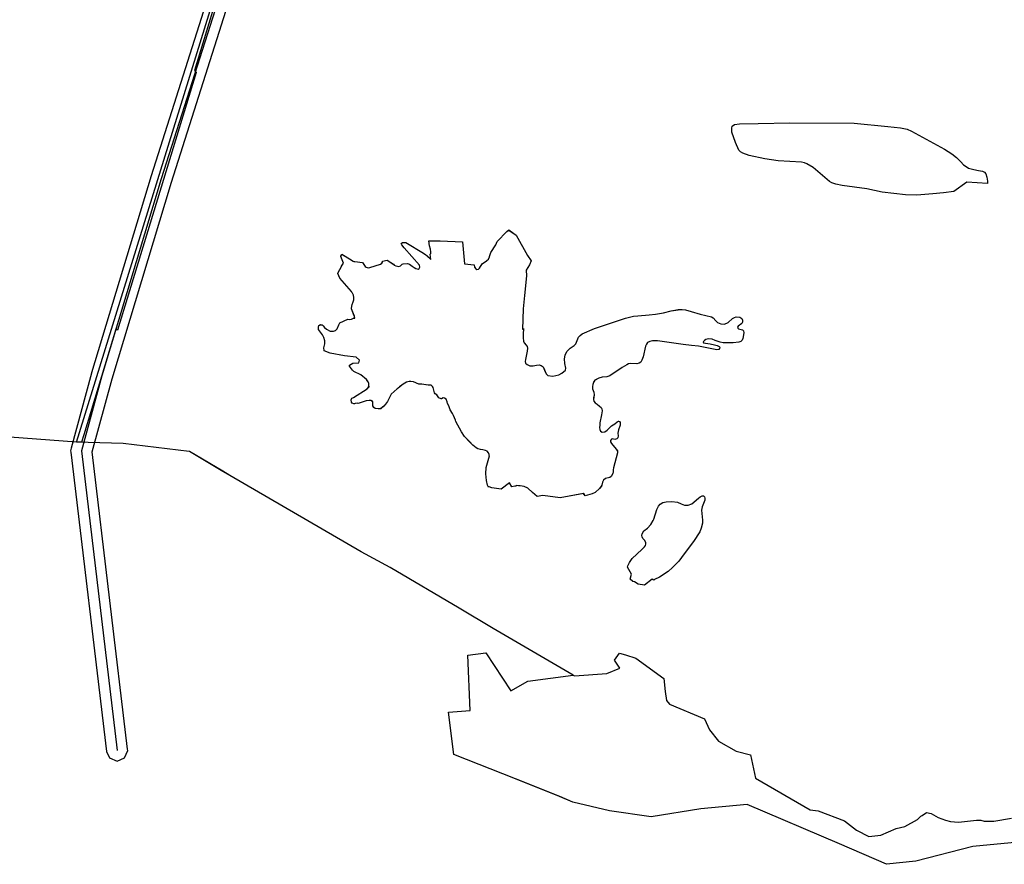
# Model space of a CAD drawing. Units: inches. Extents: x 1368795 to 1418317, y 685162 to 749260.
# Drawn here: x 1389906 to 1394505, y 686079 to 690024 of the extents above; entities that cross this region are included whole.
import ezdxf

# ---------------------------------------------------------------- set-up
doc = ezdxf.new("R2010")
doc.units = ezdxf.units.IN
doc.header["$MEASUREMENT"] = 0
for name, color, linetype in [('AdmBorder', 10, 'Continuous'), ('AdmeMO', 10, 'Continuous'), ('EngProtectionZone', 10, 'Continuous'), ('LandUse', 10, 'Continuous'), ('Автомобильные дороги', 10, 'Continuous'), ('ФЗ_Сущ_РР', 10, 'Continuous')]:
    doc.layers.add(name, color=color, linetype=linetype)

# ---------------------------------------------------------------- blocks, each defined once
blk = doc.blocks.new('Материалы по обоснованию в виде карт_ACAD_FMEBLOCK14')
at = {"layer": 'EngProtectionZone', "color": 216, "true_color": 0x800080}
blk.add_lwpolyline([(-2470.9, -7576.4), (-2758.1, -8479.1), (-2758.3, -8479.8), (-3035.7, -9400.2), (-3036, -9401.4), (-3132, -9751.4), (-3133.7, -9764.6), (-3133.4, -9770.5), (-2966.7, -11169.2), (-2952.4, -11198.6), (-2917, -11213.3), (-2881.7, -11198.6), (-2867, -11163.3), (-2867.4, -11157.3), (-3032.9, -9768.4), (-2939.8, -9428.4), (-2662.7, -8509), (-2375.5, -7606.4)], dxfattribs=at)
blk = doc.blocks.new('Материалы по обоснованию в виде карт_ACAD_FMEBLOCK68')
at = {"layer": 'LandUse', "color": 7}
blk.add_lwpolyline([(6398.3, -6975.1), (6007.8, -7012.5), (5740.7, -7080.7), (5603.8, -7095.8), (5384.1, -7000.1), (4953.6, -6817), (4736.4, -6836.7), (4504.7, -6874.3), (4309.8, -6845.6), (4139.2, -6805.7), (4077.6, -6779.1), (3870.9, -6697.2), (3582.7, -6583.3), (3558.4, -6384.5), (3659.2, -6376.7), (3648.9, -6119.3), (3732.8, -6107.5), (3849.1, -6284.9), (3928.2, -6240.1), (4140.7, -6212.3), (3767.4, -5995.1), (3608.1, -5899.4), (3285.1, -5709.1), (3149.9, -5636), (2537.4, -5280.1), (2504.1, -5260.4), (2348, -5167.7), (2347.7, -5167.7), (2039, -5130.2), (1821.2, -5123.8), (1320.3, -5086.4)], dxfattribs=at)
for points in [[(3055.6, -4256.2), (3060.5, -4246.9), (3102.9, -4272.3), (3104.8, -4274.4), (3112.8, -4279.3), (3116, -4280.1), (3116.1, -4280.2), (3116.7, -4280.2), (3120, -4281.1), (3121.1, -4280.8), (3156.7, -4285.5), (3169.5, -4303.3), (3173.5, -4306.4), (3177.8, -4308.9), (3184.3, -4309.5), (3190.5, -4308.9), (3240.2, -4293.2), (3246.4, -4288.9), (3250, -4283.5), (3250.7, -4278.4), (3271.1, -4273.5), (3300.6, -4293.6), (3300.9, -4293.6), (3304.2, -4297.4), (3311.6, -4301.1), (3319.7, -4303), (3326.1, -4303.3), (3334.5, -4299.9), (3341.2, -4292.9), (3345.9, -4291.4), (3366.1, -4290.4), (3376.5, -4293.1), (3388.8, -4302.1), (3397.5, -4309.2), (3405.2, -4313.5), (3416.1, -4315.9), (3421.9, -4313.4), (3424.6, -4306.2), (3422.5, -4297.4), (3387, -4256.8), (3350.7, -4217), (3339.8, -4202.8), (3337.9, -4196.8), (3343.2, -4192.2), (3358.8, -4191), (3367.5, -4196.8), (3433.1, -4236.7), (3451, -4247.8), (3457.9, -4254), (3475.8, -4270.8), (3473.3, -4246.1), (3475.6, -4242.7), (3475.2, -4235.4), (3473.5, -4222.3), (3469.3, -4206.5), (3467.1, -4184.3), (3518.7, -4184.3), (3623.3, -4188.3), (3632.7, -4290.9), (3677.9, -4295.9), (3680.1, -4307), (3685.8, -4314.8), (3691.1, -4317.6), (3699, -4315.7), (3703.5, -4311.8), (3715.7, -4291.6), (3735.3, -4276.6), (3738.1, -4276.1), (3745.2, -4270.3), (3745.7, -4268.8), (3749.5, -4257.9), (3749.7, -4256.3), (3755.4, -4238.6), (3779.3, -4202.7), (3785.4, -4186.7), (3830.7, -4140.3), (3839.6, -4133.3), (3874.7, -4157.9), (3927.9, -4253), (3944.2, -4276.6), (3936.5, -4296.2), (3921.1, -4320.6), (3922.7, -4347.9), (3913.3, -4438.8), (3906.8, -4501.1), (3903.9, -4597.3), (3908.6, -4593.5), (3906.7, -4620), (3906.3, -4637.4), (3908.3, -4652.3), (3911.7, -4660.2), (3920.9, -4671.5), (3925.2, -4677.4), (3927, -4685.6), (3925.2, -4698.8), (3918.1, -4738.3), (3916.8, -4747.3), (3918.1, -4755), (3926.1, -4761.8), (3937.9, -4767.7), (3953.6, -4767.7), (3969.7, -4764.3), (3982, -4763.3), (3991.6, -4766.1), (4000.6, -4772.9), (4006.8, -4787.1), (4014.2, -4805.7), (4022.2, -4812.5), (4045.1, -4815.5), (4074.1, -4809.4), (4088.4, -4801.4), (4105.2, -4787.3), (4107, -4778.3), (4101.1, -4756.9), (4100.5, -4734.4), (4103.9, -4717.7), (4111.6, -4701), (4126.8, -4685.2), (4145.9, -4672.6), (4152.4, -4665.2), (4165.5, -4634.5), (4172.5, -4626.2), (4182.4, -4618.8), (4239.8, -4593.8), (4324.9, -4564.7), (4342.5, -4558.6), (4384.5, -4545.6), (4404.4, -4540.4), (4423.1, -4535.8), (4443, -4533.5), (4496.3, -4529.8), (4524.7, -4526.3), (4563, -4520.4), (4597.6, -4511.5), (4631.4, -4505.3), (4649.9, -4504), (4665.3, -4506.1), (4692.4, -4514.2), (4733.7, -4526.9), (4760.7, -4533.4), (4786.8, -4539.4), (4795.1, -4543.6), (4806.9, -4557.3), (4815.2, -4566), (4830.4, -4572.1), (4846.8, -4572.7), (4864.3, -4565.8), (4884.6, -4546.2), (4894.4, -4542.3), (4902.5, -4539.1), (4918.6, -4540.1), (4927.8, -4546.3), (4931.4, -4555), (4931.7, -4564.5), (4928.4, -4570.2), (4910.6, -4581.8), (4907.8, -4586.5), (4909.3, -4591.5), (4913.5, -4594.9), (4931.1, -4599.2), (4935.9, -4603.6), (4938.3, -4614.2), (4933.7, -4639.9), (4929.4, -4648.5), (4924.3, -4654.4), (4914.7, -4657.6), (4888.3, -4660.5), (4840.6, -4660.1), (4826.7, -4657.8), (4804.1, -4649.6), (4789.6, -4643.7), (4770.9, -4641.2), (4760.3, -4644.2), (4753.4, -4649.3), (4748.5, -4655.6), (4750.1, -4660.1), (4758, -4661.6), (4780.8, -4664.7), (4801, -4669.5), (4812.6, -4672.4), (4822.2, -4676.8), (4825, -4679.9), (4824.7, -4687), (4821.7, -4691.1), (4811.4, -4692.7), (4726.3, -4676.3), (4693.9, -4673), (4654.9, -4668.4), (4535, -4651.4), (4510.9, -4650.5), (4498.2, -4653.9), (4488.4, -4658.6), (4482.4, -4666.7), (4478.7, -4675.8), (4467, -4726.4), (4461.9, -4740.5), (4456, -4750.5), (4448.4, -4755.7), (4438.4, -4758.8), (4407.1, -4756.7), (4399.2, -4759), (4390.7, -4763.3), (4369.5, -4775.2), (4312, -4814.9), (4298.1, -4819.1), (4276.1, -4821.3), (4260.9, -4824.7), (4242.6, -4834.5), (4237.3, -4841.6), (4232.7, -4854.5), (4231.2, -4864.8), (4231.5, -4875.4), (4234.2, -4882.7), (4237.7, -4890.8), (4238.7, -4902.4), (4236.4, -4915.1), (4235.6, -4924.2), (4237.7, -4933.2), (4243.3, -4940.7), (4252.2, -4947.2), (4263, -4955.5), (4270.8, -4962), (4274.2, -4968.2), (4275.7, -4977.4), (4272.5, -4997), (4265.8, -5034.7), (4264.5, -5044.9), (4264.2, -5055.4), (4264.8, -5064.7), (4268.8, -5073.3), (4276.6, -5077.6), (4288.6, -5076.4), (4300, -5068.4), (4319.1, -5048.6), (4334.7, -5037.9), (4346.7, -5028.6), (4352.5, -5026.5), (4357.8, -5027.8), (4360.4, -5032.8), (4359.5, -5045.3), (4352.5, -5067), (4350.4, -5074.7), (4349.8, -5082.6), (4351, -5095.4), (4349.2, -5103.3), (4344.4, -5108.7), (4335.5, -5111), (4324.9, -5108.3), (4320.1, -5109.8), (4315.6, -5116.1), (4315.6, -5123.2), (4320.3, -5129.7), (4341.7, -5156.2), (4347.1, -5165.4), (4347.5, -5173.8), (4328.3, -5243.6), (4327.2, -5254.1), (4328, -5262.6), (4326.3, -5270.9), (4317.4, -5285), (4312.2, -5288.8), (4292.3, -5294.1), (4282.7, -5301.6), (4277.7, -5311.5), (4274.3, -5324.8), (4272.2, -5330.3), (4264.1, -5340.8), (4243.7, -5359.8), (4229, -5366), (4196.2, -5374.2), (4189.7, -5363.2), (4079.2, -5384.5), (3999.2, -5372.8), (3971.7, -5378), (3950.3, -5360), (3929.1, -5338.6), (3912.3, -5332), (3892.6, -5328.7), (3885.4, -5328.8), (3875.6, -5326.2), (3874.8, -5329), (3868.3, -5329.1), (3854.3, -5332.3), (3843.6, -5314), (3804.1, -5343.9), (3761, -5336.8), (3748.9, -5333.3), (3748.4, -5330.8), (3744.5, -5333.8), (3739.9, -5324.5), (3735.6, -5303.2), (3732.2, -5271.8), (3733.5, -5242.2), (3749.7, -5187.8), (3747.9, -5186.7), (3748.4, -5181.9), (3745.4, -5173.9), (3738.5, -5165.9), (3731.7, -5162.8), (3718, -5160.8), (3707.5, -5159.1), (3696.4, -5155.7), (3695.4, -5155.2), (3687.4, -5150.1), (3672.6, -5138.8), (3657, -5121.8), (3633.5, -5097.4), (3618.3, -5075.3), (3592.8, -5027.7), (3591.2, -5020.9), (3582.3, -4999.2), (3576.4, -4989.9), (3565.6, -4973.9), (3560.3, -4954), (3554.2, -4943.4), (3552.4, -4935.8), (3547.2, -4923.3), (3539.8, -4918), (3533.6, -4917.7), (3526.2, -4922), (3524.5, -4922.2), (3513.1, -4917), (3503.7, -4903.5), (3495.5, -4897.9), (3493.5, -4894.3), (3486.8, -4869.4), (3484.1, -4863.8), (3477.4, -4858.2), (3466.9, -4857.3), (3463.4, -4858.2), (3433, -4853.6), (3419.9, -4853.2), (3395.5, -4842.9), (3382.5, -4840.7), (3374.4, -4841), (3362.7, -4844.1), (3347.2, -4853.2), (3330.2, -4865.9), (3323.1, -4872.6), (3318.4, -4874.5), (3290.8, -4900.1), (3272.8, -4933.8), (3263.7, -4946.5), (3256.1, -4956.7), (3242, -4967.7), (3229.5, -4969.1), (3215.5, -4966.9), (3208.9, -4962.5), (3205.4, -4955.2), (3204.2, -4938), (3202.5, -4933.5), (3197.2, -4929.5), (3187.3, -4928.9), (3173.4, -4931.2), (3136.1, -4944), (3135.9, -4944.1), (3131.8, -4942.2), (3121.9, -4942.9), (3119, -4945.1), (3116.5, -4944.8), (3108.7, -4942.3), (3104.7, -4937.7), (3103.5, -4926.6), (3106.1, -4919.2), (3114.4, -4915.4), (3177.7, -4875.7), (3188.4, -4865), (3185.1, -4861.7), (3185.7, -4860.8), (3186.3, -4849.8), (3181.8, -4840.1), (3174.9, -4830.9), (3148.7, -4810.3), (3116.7, -4794.3), (3110.1, -4787.8), (3095.5, -4768.5), (3095.7, -4763.9), (3111.2, -4755.7), (3139.1, -4753.5), (3142.3, -4740.6), (3126.2, -4726.7), (3072.6, -4721.3), (3006.1, -4708.5), (2977.6, -4697.3), (2977.3, -4696.7), (2976.6, -4682.9), (2980.6, -4665), (2980.4, -4651.7), (2975.9, -4635.1), (2969.1, -4622.4), (2951.8, -4597.7), (2950.4, -4587.6), (2952.7, -4579.9), (2960.9, -4575.4), (2967.4, -4576.6), (2972.6, -4580.9), (2979.4, -4589.3), (2988.1, -4596.7), (3005.7, -4606), (3021.5, -4605.2), (3030.2, -4602.2), (3038, -4594.6), (3046.2, -4576.9), (3051.4, -4566.6), (3087.4, -4550.3), (3094.1, -4550.9), (3105.8, -4550), (3114.8, -4545.4), (3120.9, -4544.4), (3119.1, -4539.6), (3119.4, -4539.2), (3118.7, -4533.9), (3113.9, -4525.6), (3104.9, -4501.6), (3104.8, -4498.7), (3107.6, -4481.1), (3112.4, -4468.1), (3115.4, -4458.8), (3116.1, -4448.3), (3114.1, -4438.1), (3109.5, -4427.8), (3107.1, -4425.4), (3105.9, -4420.1), (3051.2, -4359), (3041.7, -4336.2), (3043.5, -4331.1), (3058.8, -4303.3), (3058.9, -4302.2), (3067.3, -4288.2), (3055.4, -4257.7)], [(4544, -5754.2), (4521.2, -5765.7), (4517.3, -5768.1), (4509.2, -5763.5), (4473.1, -5792.6), (4444.8, -5787.9), (4427.1, -5777.2), (4420.9, -5775.3), (4419.5, -5775.5), (4406.2, -5763.5), (4412.9, -5741), (4393.6, -5708.2), (4396.2, -5701.6), (4403.9, -5685.8), (4416.5, -5668.1), (4461.1, -5625.9), (4473.8, -5613.5), (4478.8, -5606.7), (4480.6, -5600.8), (4479.7, -5593.7), (4475.1, -5583.5), (4466.4, -5574.2), (4462.5, -5566.6), (4460.7, -5560.2), (4462.2, -5551.8), (4470.6, -5538.5), (4488.2, -5525.2), (4503.4, -5509.3), (4514.6, -5490.5), (4517.1, -5483.7), (4532, -5438.6), (4539.9, -5423.2), (4547.7, -5413.3), (4560, -5406.5), (4574.7, -5402.5), (4600.8, -5400.8), (4627.4, -5404.3), (4645.2, -5412), (4661.2, -5418.6), (4678, -5418.5), (4694.5, -5411.5), (4726.1, -5385.6), (4733.8, -5379.1), (4742.5, -5374.4), (4749.3, -5374.8), (4754.5, -5379.7), (4755.8, -5385.6), (4754.9, -5395.2), (4751.8, -5403.5), (4742.5, -5426.6), (4740.6, -5441.9), (4744.9, -5488.9), (4743.9, -5502.2), (4738.8, -5525.4), (4732.6, -5543.3), (4702, -5588.5), (4659.5, -5646.1), (4634.8, -5679.7), (4605, -5709.4), (4583.8, -5727.6)]]:
    blk.add_lwpolyline(points, close=True, dxfattribs=at)

msp = doc.modelspace()

# ---------------------------------------------------------------- linework, layer by layer
at = {"layer": 'AdmBorder', "color": 254, "true_color": 0xe0e0e0}
msp.add_lwpolyline([(1394749.4, 686199.6), (1394358.9, 686162.2), (1394091.8, 686094), (1393954.9, 686078.9), (1393735.2, 686174.6), (1393304.6, 686357.6), (1393087.5, 686338), (1392855.7, 686300.3), (1392660.9, 686329.1), (1392490.2, 686369), (1392428.6, 686395.6), (1392221.9, 686477.4), (1391933.7, 686591.4), (1391909.5, 686790.2), (1392010.3, 686798), (1392000, 687055.4), (1392083.8, 687067.1), (1392200.2, 686889.8), (1392279.3, 686934.6), (1392491.7, 686962.4), (1392118.4, 687179.5), (1391959.2, 687275.3), (1391636.2, 687465.5), (1391501, 687538.6), (1390888.5, 687894.6), (1390855.2, 687914.2), (1390699, 688006.9), (1390698.8, 688006.9), (1390390.1, 688044.5), (1390172.2, 688050.8), (1389671.4, 688088.2)], dxfattribs=at)
at = {"layer": 'AdmeMO', "color": 7}
msp.add_lwpolyline([(1394749.4, 686199.6), (1394358.9, 686162.2), (1394091.8, 686094), (1393954.9, 686078.9), (1393735.2, 686174.6), (1393304.6, 686357.6), (1393087.5, 686338), (1392855.7, 686300.3), (1392660.9, 686329.1), (1392490.2, 686369), (1392428.6, 686395.6), (1392221.9, 686477.4), (1391933.7, 686591.4), (1391909.5, 686790.2), (1392010.3, 686798), (1392000, 687055.4), (1392083.8, 687067.1), (1392200.2, 686889.8), (1392279.3, 686934.6), (1392491.7, 686962.4), (1392118.4, 687179.5), (1391959.2, 687275.3), (1391636.2, 687465.5), (1391501, 687538.6), (1390888.5, 687894.6), (1390855.2, 687914.2), (1390699, 688006.9), (1390698.8, 688006.9), (1390390.1, 688044.5), (1390172.2, 688050.8), (1389671.4, 688088.2)], dxfattribs=at)
at = {"layer": 'LandUse', "color": 7}
for points in [[(1393245.8, 689533.4), (1393268.2, 689536.8), (1393355.2, 689538.4), (1393503.3, 689542.3), (1393804.3, 689540.4), (1393962.1, 689525.4), (1394021.2, 689519), (1394052, 689512), (1394072.1, 689503), (1394226.6, 689419.6), (1394260.4, 689397.2), (1394281.5, 689380.5), (1394301.7, 689360.5), (1394314.8, 689346.1), (1394326.8, 689337.5), (1394338, 689330.7), (1394362.5, 689324), (1394384.2, 689319.5), (1394403.2, 689315.5), (1394412.9, 689311.2), (1394418.6, 689303.3), (1394423.3, 689288.3), (1394426, 689279), (1394426.7, 689269.1), (1394426.7, 689259), (1394331.1, 689264.9), (1394269, 689221.6), (1394221.1, 689214.4), (1394171.5, 689210), (1394096.4, 689204.5), (1394043.8, 689205.5), (1393934.9, 689218.3), (1393863.6, 689234), (1393747.5, 689249.6), (1393717.9, 689255.9), (1393699.6, 689262.2), (1393688.2, 689268.6), (1393612.5, 689333.1), (1393582.9, 689351.1), (1393572.1, 689355.2), (1393558.6, 689357.7), (1393449.9, 689364.7), (1393387.6, 689373.8), (1393313.6, 689389.6), (1393283.4, 689399.5), (1393273.3, 689405.9), (1393265.9, 689414.3), (1393249.5, 689450.3), (1393232.9, 689498), (1393232.3, 689516.3), (1393234.8, 689525.8), (1393245.8, 689533.4)], [(1391406.7, 688918.5), (1391411.6, 688927.7), (1391454, 688902.4), (1391455.8, 688900.3), (1391463.9, 688895.4), (1391467, 688894.6), (1391467.2, 688894.5), (1391467.7, 688894.4), (1391471, 688893.6), (1391472.1, 688893.8), (1391507.8, 688889.2), (1391520.5, 688871.3), (1391524.5, 688868.2), (1391528.9, 688865.8), (1391535.3, 688865.2), (1391541.5, 688865.8), (1391591.2, 688881.5), (1391597.5, 688885.8), (1391601, 688891.1), (1391601.7, 688896.3), (1391622.1, 688901.2), (1391651.6, 688881.1), (1391651.9, 688881.1), (1391655.3, 688877.3), (1391662.7, 688873.6), (1391670.7, 688871.7), (1391677.2, 688871.4), (1391685.5, 688874.8), (1391692.3, 688881.7), (1391697, 688883.2), (1391717.2, 688884.2), (1391727.5, 688881.5), (1391739.9, 688872.6), (1391748.5, 688865.5), (1391756.2, 688861.1), (1391767.2, 688858.8), (1391773, 688861.3), (1391775.7, 688868.4), (1391773.5, 688877.3), (1391738, 688917.8), (1391701.7, 688957.7), (1391690.9, 688971.9), (1391688.9, 688977.8), (1391694.2, 688982.5), (1391709.9, 688983.7), (1391718.5, 688977.8), (1391784.1, 688937.9), (1391802, 688926.9), (1391808.9, 688920.6), (1391826.8, 688903.9), (1391824.4, 688928.6), (1391826.6, 688931.9), (1391826.2, 688939.2), (1391824.6, 688952.4), (1391820.4, 688968.2), (1391818.1, 688990.4), (1391869.7, 688990.4), (1391974.4, 688986.3), (1391983.8, 688883.7), (1392029, 688878.7), (1392031.2, 688867.6), (1392036.9, 688859.9), (1392042.1, 688857.1), (1392050.1, 688859), (1392054.5, 688862.8), (1392066.7, 688883.1), (1392086.4, 688898), (1392089.1, 688898.5), (1392096.2, 688904.4), (1392096.8, 688905.9), (1392100.5, 688916.7), (1392100.8, 688918.3), (1392106.5, 688936), (1392130.3, 688971.9), (1392136.5, 688988), (1392181.8, 689034.4), (1392190.7, 689041.3), (1392225.8, 689016.8), (1392279, 688921.7), (1392295.3, 688898), (1392287.6, 688878.4), (1392272.1, 688854.1), (1392273.8, 688826.7), (1392264.4, 688735.9), (1392257.9, 688673.6), (1392254.9, 688577.3), (1392259.6, 688581.1), (1392257.8, 688554.6), (1392257.4, 688537.3), (1392259.3, 688522.4), (1392262.8, 688514.5), (1392271.9, 688503.1), (1392276.3, 688497.3), (1392278, 688489), (1392276.3, 688475.9), (1392269.1, 688436.4), (1392267.9, 688427.4), (1392269.1, 688419.7), (1392277.1, 688412.9), (1392288.9, 688407), (1392304.6, 688407), (1392320.7, 688410.4), (1392333.1, 688411.3), (1392342.7, 688408.5), (1392351.6, 688401.7), (1392357.8, 688387.5), (1392365.2, 688369), (1392373.3, 688362.2), (1392396.1, 688359.1), (1392425.2, 688365.3), (1392439.4, 688373.3), (1392456.2, 688387.4), (1392458.1, 688396.4), (1392452.2, 688417.7), (1392451.5, 688440.3), (1392454.9, 688457), (1392462.7, 688473.6), (1392477.8, 688489.4), (1392497, 688502.1), (1392503.5, 688509.5), (1392516.5, 688540.2), (1392523.6, 688548.4), (1392533.4, 688555.9), (1392590.9, 688580.9), (1392676, 688609.9), (1392693.5, 688616.1), (1392735.6, 688629), (1392755.5, 688634.2), (1392774.2, 688638.9), (1392794.1, 688641.2), (1392847.3, 688644.8), (1392875.7, 688648.3), (1392914.1, 688654.2), (1392948.7, 688663.2), (1392982.4, 688669.3), (1393000.9, 688670.6), (1393016.4, 688668.6), (1393043.4, 688660.5), (1393084.7, 688647.7), (1393111.7, 688641.3), (1393137.8, 688635.3), (1393146.2, 688631.1), (1393157.9, 688617.4), (1393166.3, 688608.7), (1393181.4, 688602.5), (1393197.8, 688601.9), (1393215.4, 688608.8), (1393235.7, 688628.4), (1393245.5, 688632.4), (1393253.6, 688635.5), (1393269.6, 688634.5), (1393278.9, 688628.4), (1393282.5, 688619.6), (1393282.7, 688610.2), (1393279.4, 688604.4), (1393261.7, 688592.8), (1393258.8, 688588.2), (1393260.4, 688583.2), (1393264.6, 688579.7), (1393282.2, 688575.5), (1393287, 688571), (1393289.3, 688560.4), (1393284.8, 688534.8), (1393280.4, 688526.1), (1393275.4, 688520.3), (1393265.7, 688517.1), (1393239.3, 688514.2), (1393191.6, 688514.6), (1393177.8, 688516.9), (1393155.2, 688525), (1393140.7, 688531), (1393122, 688533.5), (1393111.3, 688530.4), (1393104.4, 688525.4), (1393099.6, 688519), (1393101.1, 688514.6), (1393109, 688513), (1393131.8, 688510), (1393152.1, 688505.1), (1393163.7, 688502.2), (1393173.3, 688497.9), (1393176.1, 688494.8), (1393175.7, 688487.7), (1393172.7, 688483.5), (1393162.5, 688482), (1393077.4, 688498.4), (1393045, 688501.7), (1393006, 688506.3), (1392886.1, 688523.2), (1392861.9, 688524.2), (1392849.3, 688520.8), (1392839.4, 688516), (1392833.5, 688507.9), (1392829.8, 688498.8), (1392818, 688448.3), (1392813, 688434.2), (1392807, 688424.2), (1392799.5, 688418.9), (1392789.5, 688415.9), (1392758.2, 688418), (1392750.3, 688415.7), (1392741.8, 688411.3), (1392720.6, 688399.5), (1392663.1, 688359.8), (1392649.1, 688355.6), (1392627.1, 688353.4), (1392612, 688350), (1392593.6, 688340.1), (1392588.4, 688333), (1392583.7, 688320.1), (1392582.2, 688309.8), (1392582.6, 688299.3), (1392585.3, 688292), (1392588.7, 688283.9), (1392589.7, 688272.3), (1392587.4, 688259.6), (1392586.6, 688250.5), (1392588.7, 688241.4), (1392594.3, 688234), (1392603.3, 688227.5), (1392614.1, 688219.1), (1392621.8, 688212.7), (1392625.2, 688206.5), (1392626.8, 688197.2), (1392623.6, 688177.7), (1392616.8, 688140), (1392615.6, 688129.8), (1392615.2, 688119.3), (1392615.9, 688110), (1392619.9, 688101.3), (1392627.6, 688097), (1392639.7, 688098.3), (1392651.1, 688106.2), (1392670.2, 688126.1), (1392685.8, 688136.8), (1392697.8, 688146.1), (1392703.6, 688148.2), (1392708.8, 688146.9), (1392711.5, 688141.8), (1392710.5, 688129.4), (1392703.6, 688107.6), (1392701.4, 688099.9), (1392700.9, 688092), (1392702, 688079.3), (1392700.3, 688071.4), (1392695.5, 688066), (1392686.6, 688063.7), (1392676, 688066.4), (1392671.1, 688064.8), (1392666.7, 688058.6), (1392666.7, 688051.4), (1392671.3, 688045), (1392692.7, 688018.5), (1392698.1, 688009.2), (1392698.6, 688000.8), (1392679.4, 687931), (1392678.3, 687920.5), (1392679.1, 687912.1), (1392677.3, 687903.8), (1392668.4, 687889.6), (1392663.2, 687885.8), (1392643.4, 687880.6), (1392633.7, 687873.1), (1392628.8, 687863.2), (1392625.4, 687849.9), (1392623.2, 687844.3), (1392615.2, 687833.8), (1392594.7, 687814.9), (1392580.1, 687808.6), (1392547.2, 687800.5), (1392540.7, 687811.5), (1392430.3, 687790.2), (1392350.2, 687801.9), (1392322.8, 687796.6), (1392301.4, 687814.7), (1392280.2, 687836), (1392263.4, 687842.7), (1392243.7, 687846), (1392236.4, 687845.9), (1392226.6, 687848.5), (1392225.8, 687845.7), (1392219.4, 687845.6), (1392205.4, 687842.4), (1392194.7, 687860.6), (1392155.2, 687830.7), (1392112.1, 687837.8), (1392099.9, 687841.4), (1392099.4, 687843.9), (1392095.5, 687840.8), (1392091, 687850.1), (1392086.6, 687871.4), (1392083.3, 687902.9), (1392084.6, 687932.5), (1392100.7, 687986.8), (1392098.9, 687987.9), (1392099.5, 687992.7), (1392096.4, 688000.7), (1392089.6, 688008.8), (1392082.8, 688011.9), (1392069, 688013.9), (1392058.6, 688015.6), (1392047.4, 688018.9), (1392046.4, 688019.5), (1392038.4, 688024.6), (1392023.7, 688035.9), (1392008, 688052.8), (1391984.5, 688077.3), (1391969.3, 688099.3), (1391943.8, 688146.9), (1391942.2, 688153.8), (1391933.3, 688175.4), (1391927.4, 688184.7), (1391916.6, 688200.8), (1391911.4, 688220.6), (1391905.2, 688231.2), (1391903.4, 688238.9), (1391898.3, 688251.4), (1391890.8, 688256.6), (1391884.6, 688256.9), (1391877.2, 688252.6), (1391875.5, 688252.5), (1391864.2, 688257.7), (1391854.8, 688271.2), (1391846.5, 688276.8), (1391844.6, 688280.4), (1391837.8, 688305.3), (1391835.1, 688310.9), (1391828.5, 688316.5), (1391818, 688317.4), (1391814.5, 688316.4), (1391784, 688321), (1391771, 688321.5), (1391746.5, 688331.7), (1391733.5, 688333.9), (1391725.5, 688333.6), (1391713.7, 688330.5), (1391698.2, 688321.5), (1391681.2, 688308.8), (1391674.2, 688302.1), (1391669.5, 688300.1), (1391641.9, 688274.5), (1391623.8, 688240.9), (1391614.7, 688228.2), (1391607.2, 688218), (1391593.1, 688206.9), (1391580.5, 688205.6), (1391566.6, 688207.7), (1391559.9, 688212.2), (1391556.4, 688219.5), (1391555.3, 688236.7), (1391553.5, 688241.1), (1391548.3, 688245.1), (1391538.4, 688245.7), (1391524.4, 688243.4), (1391487.2, 688230.6), (1391487, 688230.6), (1391482.9, 688232.4), (1391472.9, 688231.7), (1391470, 688229.5), (1391467.5, 688229.8), (1391459.8, 688232.3), (1391455.8, 688236.9), (1391454.5, 688248.1), (1391457.1, 688255.4), (1391465.5, 688259.3), (1391528.7, 688298.9), (1391539.5, 688309.6), (1391536.2, 688312.9), (1391536.8, 688313.9), (1391537.3, 688324.9), (1391532.9, 688334.5), (1391525.9, 688343.8), (1391499.8, 688364.4), (1391467.8, 688380.4), (1391461.2, 688386.8), (1391446.5, 688406.1), (1391446.8, 688410.8), (1391462.3, 688419), (1391490.1, 688421.2), (1391493.4, 688434), (1391477.3, 688447.9), (1391423.7, 688453.3), (1391357.2, 688466.2), (1391328.6, 688477.4), (1391328.4, 688478), (1391327.6, 688491.7), (1391331.6, 688509.7), (1391331.4, 688523), (1391327, 688539.6), (1391320.2, 688552.2), (1391302.8, 688577), (1391301.5, 688587), (1391303.8, 688594.8), (1391311.9, 688599.2), (1391318.5, 688598), (1391323.7, 688593.7), (1391330.5, 688585.4), (1391339.1, 688578), (1391356.7, 688568.7), (1391372.5, 688569.5), (1391381.2, 688572.5), (1391389.1, 688580.1), (1391397.2, 688597.8), (1391402.5, 688608.1), (1391438.5, 688624.3), (1391445.1, 688623.7), (1391456.9, 688624.6), (1391465.8, 688629.3), (1391471.9, 688630.2), (1391470.1, 688635), (1391470.5, 688635.5), (1391469.8, 688640.8), (1391464.9, 688649), (1391456, 688673), (1391455.9, 688675.9), (1391458.7, 688693.6), (1391463.5, 688706.5), (1391466.4, 688715.8), (1391467.2, 688726.3), (1391465.2, 688736.5), (1391460.5, 688746.8), (1391458.2, 688749.3), (1391456.9, 688754.6), (1391402.2, 688815.7), (1391392.8, 688838.4), (1391394.5, 688843.5), (1391409.9, 688871.3), (1391410, 688872.5), (1391418.3, 688886.4), (1391406.4, 688916.9)], [(1392895, 687420.4), (1392872.2, 687408.9), (1392868.4, 687406.5), (1392860.2, 687411.1), (1392824.2, 687382.1), (1392795.9, 687386.8), (1392778.1, 687397.4), (1392772, 687399.4), (1392770.5, 687399.2), (1392757.3, 687411.1), (1392763.9, 687433.6), (1392744.7, 687466.5), (1392747.3, 687473.1), (1392755, 687488.9), (1392767.6, 687506.5), (1392812.2, 687548.8), (1392824.9, 687561.1), (1392829.8, 687567.9), (1392831.7, 687573.8), (1392830.7, 687580.9), (1392826.1, 687591.1), (1392817.5, 687600.4), (1392813.6, 687608), (1392811.7, 687614.5), (1392813.3, 687622.8), (1392821.6, 687636.1), (1392839.3, 687649.4), (1392854.4, 687665.4), (1392865.6, 687684.2), (1392868.1, 687690.9), (1392883, 687736.1), (1392891, 687751.4), (1392898.7, 687761.3), (1392911, 687768.1), (1392925.7, 687772.1), (1392951.8, 687773.8), (1392978.5, 687770.4), (1392996.2, 687762.6), (1393012.3, 687756.1), (1393029.1, 687756.2), (1393045.5, 687763.1), (1393077.1, 687789.1), (1393084.9, 687795.6), (1393093.5, 687800.2), (1393100.3, 687799.9), (1393105.6, 687795), (1393106.8, 687789.1), (1393105.9, 687779.5), (1393102.8, 687771.1), (1393093.6, 687748), (1393091.7, 687732.8), (1393095.9, 687685.8), (1393095, 687672.4), (1393089.9, 687649.3), (1393083.7, 687631.3), (1393053, 687586.2), (1393010.5, 687528.6), (1392985.8, 687495), (1392956, 687465.2), (1392934.8, 687447.1)]]:
    msp.add_lwpolyline(points, close=True, dxfattribs=at)
msp.add_lwpolyline([(1394749.4, 686199.6), (1394358.9, 686162.2), (1394091.8, 686094), (1393954.9, 686078.9), (1393735.2, 686174.6), (1393304.6, 686357.6), (1393087.5, 686338), (1392855.7, 686300.3), (1392660.9, 686329.1), (1392490.2, 686369), (1392428.6, 686395.6), (1392221.9, 686477.4), (1391933.7, 686591.4), (1391909.5, 686790.2), (1392010.3, 686798), (1392000, 687055.4), (1392083.8, 687067.1), (1392200.2, 686889.8), (1392279.3, 686934.6), (1392491.7, 686962.4), (1392491.7, 686962.4), (1392498.6, 686958.4), (1392649.2, 686969.7), (1392710.3, 686995.3), (1392684.7, 687032.2), (1392708.8, 687064.6), (1392736.7, 687057.9), (1392785.1, 687040.9), (1392915.8, 686946.7), (1392922.1, 686886.6), (1392927.3, 686844.4), (1392941, 686827.2), (1393104.6, 686758.2), (1393128.8, 686706.2), (1393170.2, 686653.9), (1393252.4, 686607.3), (1393319.9, 686590.1), (1393342.9, 686481), (1393598.9, 686333.3), (1393635.9, 686328.5), (1393759.7, 686282.7), (1393815.2, 686238.4), (1393872.3, 686208.7), (1393929.3, 686215.1), (1394000.3, 686245.7), (1394041.2, 686256.2), (1394100.2, 686288.8), (1394116, 686303.7), (1394121.7, 686307.6), (1394141.4, 686321.5), (1394164.2, 686316.1), (1394195.9, 686297.8), (1394230.7, 686284.8), (1394254.8, 686278.6), (1394291.2, 686275.2), (1394375.9, 686285.7), (1394396, 686285.3), (1394411.2, 686280.8), (1394456.3, 686280.8), (1394539.8, 686294.7)], dxfattribs=at)
at = {"layer": 'Автомобильные дороги', "color": 7}
msp.add_lwpolyline([(1398384.4, 703460.3), (1396967.8, 702480.9), (1395786.8, 701967.1), (1395131.5, 701751.4), (1393002, 701135.2), (1391556.7, 698648.1), (1391561.3, 698571.5), (1391843.1, 697524.8), (1392840.2, 694836.2), (1392887.3, 694625.6), (1392831.8, 694509.6), (1392711.1, 694292.6), (1392115.4, 693147.9), (1391753.4, 692475.4), (1391427.7, 691747.6), (1391185, 691200.1), (1391120.7, 691044), (1390963.5, 690542.8), (1390855, 690183), (1390567.7, 689280), (1390290.3, 688359.6), (1390194.4, 688009.6), (1390361.1, 686610.9)], dxfattribs=at)
at = {"layer": 'ФЗ_Сущ_РР', "color": 7}
for points in [[(1390873.6, 690282.2), (1390722.6, 689787), (1390730.5, 689777.2), (1390362.9, 688573.4), (1390355.2, 688578), (1390206.3, 688085), (1390195.9, 688050.1), (1390172.2, 688050.8), (1390863.9, 690289.4)], [(1394749.4, 686199.6), (1394358.9, 686162.2), (1394091.8, 686094), (1393954.9, 686078.9), (1393735.2, 686174.6), (1393304.6, 686357.6), (1393087.5, 686338), (1392855.7, 686300.3), (1392660.9, 686329.1), (1392490.2, 686369), (1392428.6, 686395.6), (1392221.9, 686477.4), (1391933.7, 686591.4), (1391909.5, 686790.2), (1392010.3, 686798), (1392000, 687055.4), (1392083.8, 687067.1), (1392200.2, 686889.8), (1392279.3, 686934.6), (1392491.7, 686962.4), (1392491.7, 686962.4), (1392498.6, 686958.4), (1392649.2, 686969.7), (1392710.3, 686995.3), (1392684.7, 687032.2), (1392708.8, 687064.6), (1392736.7, 687057.9), (1392785.1, 687040.9), (1392915.8, 686946.7), (1392922.1, 686886.6), (1392927.3, 686844.4), (1392941, 686827.2), (1393104.6, 686758.2), (1393128.8, 686706.2), (1393170.2, 686653.9), (1393252.4, 686607.3), (1393319.9, 686590.1), (1393342.9, 686481), (1393598.9, 686333.3), (1393635.9, 686328.5), (1393759.7, 686282.7), (1393815.2, 686238.4), (1393872.3, 686208.7), (1393929.3, 686215.1), (1394000.3, 686245.7), (1394041.2, 686256.2), (1394100.2, 686288.8), (1394116, 686303.7), (1394121.7, 686307.6), (1394141.4, 686321.5), (1394164.2, 686316.1), (1394195.9, 686297.8), (1394230.7, 686284.8), (1394254.8, 686278.6), (1394291.2, 686275.2), (1394375.9, 686285.7), (1394396, 686285.3), (1394411.2, 686280.8), (1394456.3, 686280.8), (1394539.8, 686294.7)]]:
    msp.add_lwpolyline(points, dxfattribs=at)
for points in [[(1393245.8, 689533.4), (1393268.2, 689536.8), (1393355.2, 689538.4), (1393503.3, 689542.3), (1393804.3, 689540.4), (1393962.1, 689525.4), (1394021.2, 689519), (1394052, 689512), (1394072.1, 689503), (1394226.6, 689419.6), (1394260.4, 689397.2), (1394281.5, 689380.5), (1394301.7, 689360.5), (1394314.8, 689346.1), (1394326.8, 689337.5), (1394338, 689330.7), (1394362.5, 689324), (1394384.2, 689319.5), (1394403.2, 689315.5), (1394412.9, 689311.2), (1394418.6, 689303.3), (1394423.3, 689288.3), (1394426, 689279), (1394426.7, 689269.1), (1394426.7, 689259), (1394331.1, 689264.9), (1394269, 689221.6), (1394221.1, 689214.4), (1394171.5, 689210), (1394096.4, 689204.5), (1394043.8, 689205.5), (1393934.9, 689218.3), (1393863.6, 689234), (1393747.5, 689249.6), (1393717.9, 689255.9), (1393699.6, 689262.2), (1393688.2, 689268.6), (1393612.5, 689333.1), (1393582.9, 689351.1), (1393572.1, 689355.2), (1393558.6, 689357.7), (1393449.9, 689364.7), (1393387.6, 689373.8), (1393313.6, 689389.6), (1393283.4, 689399.5), (1393273.3, 689405.9), (1393265.9, 689414.3), (1393249.5, 689450.3), (1393232.9, 689498), (1393232.3, 689516.3), (1393234.8, 689525.8), (1393245.8, 689533.4)], [(1391406.7, 688918.5), (1391411.6, 688927.7), (1391454, 688902.4), (1391455.8, 688900.3), (1391463.9, 688895.4), (1391467, 688894.6), (1391467.2, 688894.5), (1391467.7, 688894.4), (1391471, 688893.6), (1391472.1, 688893.8), (1391507.8, 688889.2), (1391520.5, 688871.3), (1391524.5, 688868.2), (1391528.9, 688865.8), (1391535.3, 688865.2), (1391541.5, 688865.8), (1391591.2, 688881.5), (1391597.5, 688885.8), (1391601, 688891.1), (1391601.7, 688896.3), (1391622.1, 688901.2), (1391651.6, 688881.1), (1391651.9, 688881.1), (1391655.3, 688877.3), (1391662.7, 688873.6), (1391670.7, 688871.7), (1391677.2, 688871.4), (1391685.5, 688874.8), (1391692.3, 688881.7), (1391697, 688883.2), (1391717.2, 688884.2), (1391727.5, 688881.5), (1391739.9, 688872.6), (1391748.5, 688865.5), (1391756.2, 688861.1), (1391767.2, 688858.8), (1391773, 688861.3), (1391775.7, 688868.4), (1391773.5, 688877.3), (1391738, 688917.8), (1391701.7, 688957.7), (1391690.9, 688971.9), (1391688.9, 688977.8), (1391694.2, 688982.5), (1391709.9, 688983.7), (1391718.5, 688977.8), (1391784.1, 688937.9), (1391802, 688926.9), (1391808.9, 688920.6), (1391826.8, 688903.9), (1391824.4, 688928.6), (1391826.6, 688931.9), (1391826.2, 688939.2), (1391824.6, 688952.4), (1391820.4, 688968.2), (1391818.1, 688990.4), (1391869.7, 688990.4), (1391974.4, 688986.3), (1391983.8, 688883.7), (1392029, 688878.7), (1392031.2, 688867.6), (1392036.9, 688859.9), (1392042.1, 688857.1), (1392050.1, 688859), (1392054.5, 688862.8), (1392066.7, 688883.1), (1392086.4, 688898), (1392089.1, 688898.5), (1392096.2, 688904.4), (1392096.8, 688905.9), (1392100.5, 688916.7), (1392100.8, 688918.3), (1392106.5, 688936), (1392130.3, 688971.9), (1392136.5, 688988), (1392181.8, 689034.4), (1392190.7, 689041.3), (1392225.8, 689016.8), (1392279, 688921.7), (1392295.3, 688898), (1392287.6, 688878.4), (1392272.1, 688854.1), (1392273.8, 688826.7), (1392264.4, 688735.9), (1392257.9, 688673.6), (1392254.9, 688577.3), (1392259.6, 688581.1), (1392257.8, 688554.6), (1392257.4, 688537.3), (1392259.3, 688522.4), (1392262.8, 688514.5), (1392271.9, 688503.1), (1392276.3, 688497.3), (1392278, 688489), (1392276.3, 688475.9), (1392269.1, 688436.4), (1392267.9, 688427.4), (1392269.1, 688419.7), (1392277.1, 688412.9), (1392288.9, 688407), (1392304.6, 688407), (1392320.7, 688410.4), (1392333.1, 688411.3), (1392342.7, 688408.5), (1392351.6, 688401.7), (1392357.8, 688387.5), (1392365.2, 688369), (1392373.3, 688362.2), (1392396.1, 688359.1), (1392425.2, 688365.3), (1392439.4, 688373.3), (1392456.2, 688387.4), (1392458.1, 688396.4), (1392452.2, 688417.7), (1392451.5, 688440.3), (1392454.9, 688457), (1392462.7, 688473.6), (1392477.8, 688489.4), (1392497, 688502.1), (1392503.5, 688509.5), (1392516.5, 688540.2), (1392523.6, 688548.4), (1392533.4, 688555.9), (1392590.9, 688580.9), (1392676, 688609.9), (1392693.5, 688616.1), (1392735.6, 688629), (1392755.5, 688634.2), (1392774.2, 688638.9), (1392794.1, 688641.2), (1392847.3, 688644.8), (1392875.7, 688648.3), (1392914.1, 688654.2), (1392948.7, 688663.2), (1392982.4, 688669.3), (1393000.9, 688670.6), (1393016.4, 688668.6), (1393043.4, 688660.5), (1393084.7, 688647.7), (1393111.7, 688641.3), (1393137.8, 688635.3), (1393146.2, 688631.1), (1393157.9, 688617.4), (1393166.3, 688608.7), (1393181.4, 688602.5), (1393197.8, 688601.9), (1393215.4, 688608.8), (1393235.7, 688628.4), (1393245.5, 688632.4), (1393253.6, 688635.5), (1393269.6, 688634.5), (1393278.9, 688628.4), (1393282.5, 688619.6), (1393282.7, 688610.2), (1393279.4, 688604.4), (1393261.7, 688592.8), (1393258.8, 688588.2), (1393260.4, 688583.2), (1393264.6, 688579.7), (1393282.2, 688575.5), (1393287, 688571), (1393289.3, 688560.4), (1393284.8, 688534.8), (1393280.4, 688526.1), (1393275.4, 688520.3), (1393265.7, 688517.1), (1393239.3, 688514.2), (1393191.6, 688514.6), (1393177.8, 688516.9), (1393155.2, 688525), (1393140.7, 688531), (1393122, 688533.5), (1393111.3, 688530.4), (1393104.4, 688525.4), (1393099.6, 688519), (1393101.1, 688514.6), (1393109, 688513), (1393131.8, 688510), (1393152.1, 688505.1), (1393163.7, 688502.2), (1393173.3, 688497.9), (1393176.1, 688494.8), (1393175.7, 688487.7), (1393172.7, 688483.5), (1393162.5, 688482), (1393077.4, 688498.4), (1393045, 688501.7), (1393006, 688506.3), (1392886.1, 688523.2), (1392861.9, 688524.2), (1392849.3, 688520.8), (1392839.4, 688516), (1392833.5, 688507.9), (1392829.8, 688498.8), (1392818, 688448.3), (1392813, 688434.2), (1392807, 688424.2), (1392799.5, 688418.9), (1392789.5, 688415.9), (1392758.2, 688418), (1392750.3, 688415.7), (1392741.8, 688411.3), (1392720.6, 688399.5), (1392663.1, 688359.8), (1392649.1, 688355.6), (1392627.1, 688353.4), (1392612, 688350), (1392593.6, 688340.1), (1392588.4, 688333), (1392583.7, 688320.1), (1392582.2, 688309.8), (1392582.6, 688299.3), (1392585.3, 688292), (1392588.7, 688283.9), (1392589.7, 688272.3), (1392587.4, 688259.6), (1392586.6, 688250.5), (1392588.7, 688241.4), (1392594.3, 688234), (1392603.3, 688227.5), (1392614.1, 688219.1), (1392621.8, 688212.7), (1392625.2, 688206.5), (1392626.8, 688197.2), (1392623.6, 688177.7), (1392616.8, 688140), (1392615.6, 688129.8), (1392615.2, 688119.3), (1392615.9, 688110), (1392619.9, 688101.3), (1392627.6, 688097), (1392639.7, 688098.3), (1392651.1, 688106.2), (1392670.2, 688126.1), (1392685.8, 688136.8), (1392697.8, 688146.1), (1392703.6, 688148.2), (1392708.8, 688146.9), (1392711.5, 688141.8), (1392710.5, 688129.4), (1392703.6, 688107.6), (1392701.4, 688099.9), (1392700.9, 688092), (1392702, 688079.3), (1392700.3, 688071.4), (1392695.5, 688066), (1392686.6, 688063.7), (1392676, 688066.4), (1392671.1, 688064.8), (1392666.7, 688058.6), (1392666.7, 688051.4), (1392671.3, 688045), (1392692.7, 688018.5), (1392698.1, 688009.2), (1392698.6, 688000.8), (1392679.4, 687931), (1392678.3, 687920.5), (1392679.1, 687912.1), (1392677.3, 687903.8), (1392668.4, 687889.6), (1392663.2, 687885.8), (1392643.4, 687880.6), (1392633.7, 687873.1), (1392628.8, 687863.2), (1392625.4, 687849.9), (1392623.2, 687844.3), (1392615.2, 687833.8), (1392594.7, 687814.9), (1392580.1, 687808.6), (1392547.2, 687800.5), (1392540.7, 687811.5), (1392430.3, 687790.2), (1392350.2, 687801.9), (1392322.8, 687796.6), (1392301.4, 687814.7), (1392280.2, 687836), (1392263.4, 687842.7), (1392243.7, 687846), (1392236.4, 687845.9), (1392226.6, 687848.5), (1392225.8, 687845.7), (1392219.4, 687845.6), (1392205.4, 687842.4), (1392194.7, 687860.6), (1392155.2, 687830.7), (1392112.1, 687837.8), (1392099.9, 687841.4), (1392099.4, 687843.9), (1392095.5, 687840.8), (1392091, 687850.1), (1392086.6, 687871.4), (1392083.3, 687902.9), (1392084.6, 687932.5), (1392100.7, 687986.8), (1392098.9, 687987.9), (1392099.5, 687992.7), (1392096.4, 688000.7), (1392089.6, 688008.8), (1392082.8, 688011.9), (1392069, 688013.9), (1392058.6, 688015.6), (1392047.4, 688018.9), (1392046.4, 688019.5), (1392038.4, 688024.6), (1392023.7, 688035.9), (1392008, 688052.8), (1391984.5, 688077.3), (1391969.3, 688099.3), (1391943.8, 688146.9), (1391942.2, 688153.8), (1391933.3, 688175.4), (1391927.4, 688184.7), (1391916.6, 688200.8), (1391911.4, 688220.6), (1391905.2, 688231.2), (1391903.4, 688238.9), (1391898.3, 688251.4), (1391890.8, 688256.6), (1391884.6, 688256.9), (1391877.2, 688252.6), (1391875.5, 688252.5), (1391864.2, 688257.7), (1391854.8, 688271.2), (1391846.5, 688276.8), (1391844.6, 688280.4), (1391837.8, 688305.3), (1391835.1, 688310.9), (1391828.5, 688316.5), (1391818, 688317.4), (1391814.5, 688316.4), (1391784, 688321), (1391771, 688321.5), (1391746.5, 688331.7), (1391733.5, 688333.9), (1391725.5, 688333.6), (1391713.7, 688330.5), (1391698.2, 688321.5), (1391681.2, 688308.8), (1391674.2, 688302.1), (1391669.5, 688300.1), (1391641.9, 688274.5), (1391623.8, 688240.9), (1391614.7, 688228.2), (1391607.2, 688218), (1391593.1, 688206.9), (1391580.5, 688205.6), (1391566.6, 688207.7), (1391559.9, 688212.2), (1391556.4, 688219.5), (1391555.3, 688236.7), (1391553.5, 688241.1), (1391548.3, 688245.1), (1391538.4, 688245.7), (1391524.4, 688243.4), (1391487.2, 688230.6), (1391487, 688230.6), (1391482.9, 688232.4), (1391472.9, 688231.7), (1391470, 688229.5), (1391467.5, 688229.8), (1391459.8, 688232.3), (1391455.8, 688236.9), (1391454.5, 688248.1), (1391457.1, 688255.4), (1391465.5, 688259.3), (1391528.7, 688298.9), (1391539.5, 688309.6), (1391536.2, 688312.9), (1391536.8, 688313.9), (1391537.3, 688324.9), (1391532.9, 688334.5), (1391525.9, 688343.8), (1391499.8, 688364.4), (1391467.8, 688380.4), (1391461.2, 688386.8), (1391446.5, 688406.1), (1391446.8, 688410.8), (1391462.3, 688419), (1391490.1, 688421.2), (1391493.4, 688434), (1391477.3, 688447.9), (1391423.7, 688453.3), (1391357.2, 688466.2), (1391328.6, 688477.4), (1391328.4, 688478), (1391327.6, 688491.7), (1391331.6, 688509.7), (1391331.4, 688523), (1391327, 688539.6), (1391320.2, 688552.2), (1391302.8, 688577), (1391301.5, 688587), (1391303.8, 688594.8), (1391311.9, 688599.2), (1391318.5, 688598), (1391323.7, 688593.7), (1391330.5, 688585.4), (1391339.1, 688578), (1391356.7, 688568.7), (1391372.5, 688569.5), (1391381.2, 688572.5), (1391389.1, 688580.1), (1391397.2, 688597.8), (1391402.5, 688608.1), (1391438.5, 688624.3), (1391445.1, 688623.7), (1391456.9, 688624.6), (1391465.8, 688629.3), (1391471.9, 688630.2), (1391470.1, 688635), (1391470.5, 688635.5), (1391469.8, 688640.8), (1391464.9, 688649), (1391456, 688673), (1391455.9, 688675.9), (1391458.7, 688693.6), (1391463.5, 688706.5), (1391466.4, 688715.8), (1391467.2, 688726.3), (1391465.2, 688736.5), (1391460.5, 688746.8), (1391458.2, 688749.3), (1391456.9, 688754.6), (1391402.2, 688815.7), (1391392.8, 688838.4), (1391394.5, 688843.5), (1391409.9, 688871.3), (1391410, 688872.5), (1391418.3, 688886.4), (1391406.4, 688916.9)], [(1392895, 687420.4), (1392872.2, 687408.9), (1392868.4, 687406.5), (1392860.2, 687411.1), (1392824.2, 687382.1), (1392795.9, 687386.8), (1392778.1, 687397.4), (1392772, 687399.4), (1392770.5, 687399.2), (1392757.3, 687411.1), (1392763.9, 687433.6), (1392744.7, 687466.5), (1392747.3, 687473.1), (1392755, 687488.9), (1392767.6, 687506.5), (1392812.2, 687548.8), (1392824.9, 687561.1), (1392829.8, 687567.9), (1392831.7, 687573.8), (1392830.7, 687580.9), (1392826.1, 687591.1), (1392817.5, 687600.4), (1392813.6, 687608), (1392811.7, 687614.5), (1392813.3, 687622.8), (1392821.6, 687636.1), (1392839.3, 687649.4), (1392854.4, 687665.4), (1392865.6, 687684.2), (1392868.1, 687690.9), (1392883, 687736.1), (1392891, 687751.4), (1392898.7, 687761.3), (1392911, 687768.1), (1392925.7, 687772.1), (1392951.8, 687773.8), (1392978.5, 687770.4), (1392996.2, 687762.6), (1393012.3, 687756.1), (1393029.1, 687756.2), (1393045.5, 687763.1), (1393077.1, 687789.1), (1393084.9, 687795.6), (1393093.5, 687800.2), (1393100.3, 687799.9), (1393105.6, 687795), (1393106.8, 687789.1), (1393105.9, 687779.5), (1393102.8, 687771.1), (1393093.6, 687748), (1393091.7, 687732.8), (1393095.9, 687685.8), (1393095, 687672.4), (1393089.9, 687649.3), (1393083.7, 687631.3), (1393053, 687586.2), (1393010.5, 687528.6), (1392985.8, 687495), (1392956, 687465.2), (1392934.8, 687447.1)]]:
    msp.add_lwpolyline(points, close=True, dxfattribs=at)

# ---------------------------------------------------------------- block references
at = {"layer": 'EngProtectionZone', "color": 216, "true_color": 0x800080}
msp.add_blockref('Материалы по обоснованию в виде карт_ACAD_FMEBLOCK14', (1393278.1, 697774.2), dxfattribs=at)
at = {"layer": 'LandUse', "color": 7}
msp.add_blockref('Материалы по обоснованию в виде карт_ACAD_FMEBLOCK68', (1388351.1, 693174.7), dxfattribs=at)

doc.saveas('drawing.dxf')
